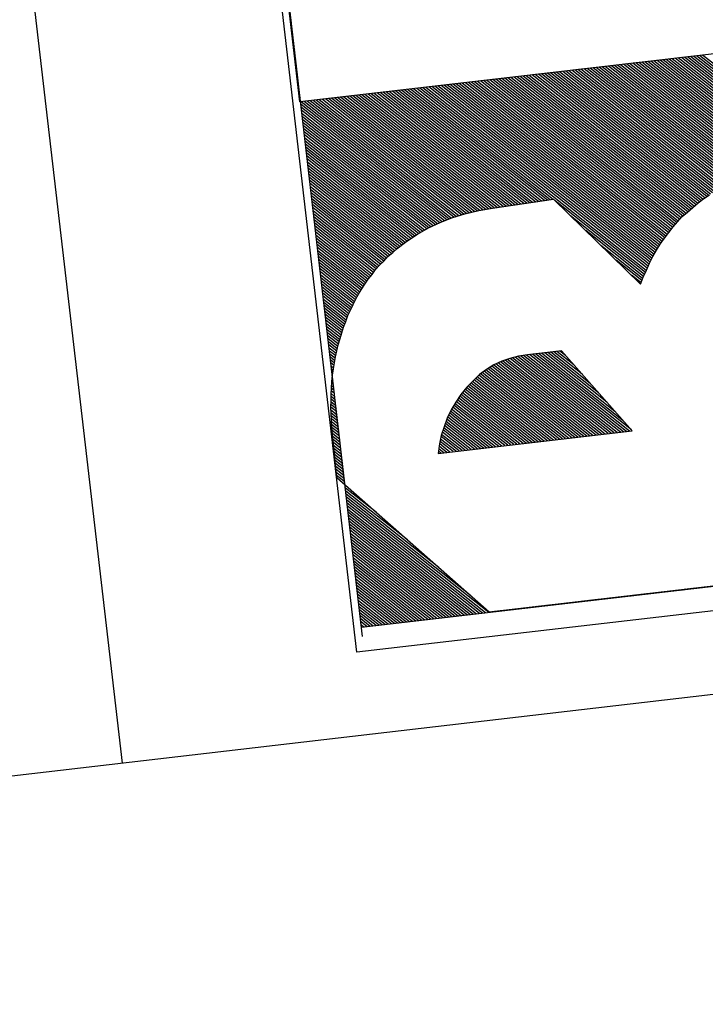
# Model space of a CAD drawing. Extents: x 188270 to 188934, y 1663935 to 1664410.
# Drawn here: x 188842 to 188851, y 1664309 to 1664321 of the extents above; entities that cross this region are included whole.
import ezdxf

# ---------------------------------------------------------------- set-up
doc = ezdxf.new("R2010")
doc.units = 0
doc.header["$LTSCALE"] = 0.2245
doc.header["$MEASUREMENT"] = 0
doc.layers.get('0').update_dxf_attribs({"linetype": 'CONTINUOUS'})
doc.layers.add('SELO-P02V2', color=7, linetype='CONTINUOUS')

msp = doc.modelspace()

# ---------------------------------------------------------------- linework, layer by layer
at = {"color": 60}
for p, q in [((188845.683, 1664320.621, -1), (188845.671, 1664320.63, -1)), ((188845.687, 1664320.584, -1), (188845.676, 1664320.593, -1)), ((188845.691, 1664320.547, -1), (188845.68, 1664320.557, -1)), ((188845.696, 1664320.511, -1), (188845.684, 1664320.52, -1)), ((188845.7, 1664320.474, -1), (188845.688, 1664320.484, -1)), ((188845.704, 1664320.438, -1), (188845.692, 1664320.447, -1)), ((188845.708, 1664320.401, -1), (188845.697, 1664320.411, -1)), ((188845.712, 1664320.365, -1), (188845.701, 1664320.374, -1)), ((188845.717, 1664320.328, -1), (188845.705, 1664320.338, -1)), ((188845.721, 1664320.292, -1), (188845.709, 1664320.301, -1)), ((188845.725, 1664320.255, -1), (188845.714, 1664320.265, -1)), ((188845.729, 1664320.219, -1), (188845.718, 1664320.228, -1)), ((188845.734, 1664320.182, -1), (188845.722, 1664320.192, -1)), ((188845.738, 1664320.146, -1), (188845.726, 1664320.155, -1)), ((188845.742, 1664320.109, -1), (188845.731, 1664320.119, -1)), ((188851.257, 1664318.824, -1), (188849.631, 1664320.112, -1)), ((188851.286, 1664318.834, -1), (188849.667, 1664320.117, -1)), ((188851.314, 1664318.845, -1), (188849.704, 1664320.121, -1)), ((188851.344, 1664318.855, -1), (188849.74, 1664320.125, -1)), ((188851.373, 1664318.865, -1), (188849.777, 1664320.129, -1)), ((188851.402, 1664318.875, -1), (188849.813, 1664320.134, -1)), ((188851.431, 1664318.885, -1), (188849.85, 1664320.138, -1)), ((188851.461, 1664318.895, -1), (188849.886, 1664320.142, -1)), ((188851.491, 1664318.904, -1), (188849.923, 1664320.146, -1)), ((188851.523, 1664318.912, -1), (188849.959, 1664320.151, -1)), ((188851.555, 1664318.919, -1), (188849.996, 1664320.155, -1)), ((188851.588, 1664318.927, -1), (188850.032, 1664320.159, -1)), ((188851.62, 1664318.934, -1), (188850.069, 1664320.163, -1)), ((188851.652, 1664318.942, -1), (188850.105, 1664320.167, -1)), ((188851.685, 1664318.949, -1), (188850.142, 1664320.172, -1)), ((188851.719, 1664318.956, -1), (188850.178, 1664320.176, -1)), ((188851.752, 1664318.963, -1), (188850.215, 1664320.18, -1)), ((188851.785, 1664318.97, -1), (188850.251, 1664320.184, -1)), ((188851.818, 1664318.977, -1), (188850.288, 1664320.189, -1)), ((188851.852, 1664318.983, -1), (188850.324, 1664320.193, -1)), ((188851.888, 1664318.988, -1), (188850.361, 1664320.197, -1)), ((188851.923, 1664318.993, -1), (188850.397, 1664320.201, -1)), ((188851.959, 1664318.998, -1), (188850.434, 1664320.206, -1)), ((188851.994, 1664319.002, -1), (188850.47, 1664320.21, -1)), ((188852.03, 1664319.007, -1), (188850.507, 1664320.214, -1)), ((188852.067, 1664319.012, -1), (188850.543, 1664320.218, -1)), ((188852.103, 1664319.016, -1), (188850.58, 1664320.223, -1)), ((188852.14, 1664319.02, -1), (188850.616, 1664320.227, -1)), ((188845.746, 1664320.073, -1), (188845.735, 1664320.082, -1)), ((188845.751, 1664320.036, -1), (188845.739, 1664320.046, -1)), ((188845.755, 1664320, -1), (188845.743, 1664320.009, -1)), ((188850.556, 1664318.451, -1), (188848.608, 1664319.994, -1)), ((188850.577, 1664318.468, -1), (188848.645, 1664319.998, -1)), ((188850.599, 1664318.484, -1), (188848.681, 1664320.002, -1)), ((188850.62, 1664318.5, -1), (188848.718, 1664320.007, -1)), ((188850.643, 1664318.515, -1), (188848.754, 1664320.011, -1)), ((188850.666, 1664318.53, -1), (188848.791, 1664320.015, -1)), ((188850.689, 1664318.545, -1), (188848.827, 1664320.019, -1)), ((188850.712, 1664318.56, -1), (188848.864, 1664320.024, -1)), ((188850.736, 1664318.574, -1), (188848.9, 1664320.028, -1)), ((188850.76, 1664318.588, -1), (188848.937, 1664320.032, -1)), ((188850.784, 1664318.602, -1), (188848.973, 1664320.036, -1)), ((188850.807, 1664318.617, -1), (188849.01, 1664320.04, -1)), ((188850.831, 1664318.631, -1), (188849.046, 1664320.045, -1)), ((188850.856, 1664318.645, -1), (188849.083, 1664320.049, -1)), ((188850.881, 1664318.658, -1), (188849.12, 1664320.053, -1)), ((188850.906, 1664318.671, -1), (188849.156, 1664320.057, -1)), ((188850.931, 1664318.684, -1), (188849.193, 1664320.062, -1)), ((188850.956, 1664318.698, -1), (188849.229, 1664320.066, -1)), ((188850.981, 1664318.711, -1), (188849.266, 1664320.07, -1)), ((188851.007, 1664318.723, -1), (188849.302, 1664320.074, -1)), ((188851.035, 1664318.735, -1), (188849.339, 1664320.079, -1)), ((188851.062, 1664318.747, -1), (188849.375, 1664320.083, -1)), ((188851.089, 1664318.758, -1), (188849.412, 1664320.087, -1)), ((188851.116, 1664318.77, -1), (188849.448, 1664320.091, -1)), ((188851.144, 1664318.781, -1), (188849.485, 1664320.096, -1)), ((188851.172, 1664318.792, -1), (188849.521, 1664320.1, -1)), ((188851.2, 1664318.803, -1), (188849.558, 1664320.104, -1)), ((188851.229, 1664318.813, -1), (188849.594, 1664320.108, -1)), ((188845.759, 1664319.963, -1), (188845.747, 1664319.973, -1)), ((188845.763, 1664319.927, -1), (188845.752, 1664319.936, -1)), ((188845.767, 1664319.89, -1), (188845.756, 1664319.9, -1)), ((188850.073, 1664317.905, -1), (188847.586, 1664319.875, -1)), ((188850.087, 1664317.928, -1), (188847.623, 1664319.88, -1)), ((188850.101, 1664317.95, -1), (188847.659, 1664319.884, -1)), ((188850.115, 1664317.972, -1), (188847.696, 1664319.888, -1)), ((188850.131, 1664317.992, -1), (188847.732, 1664319.892, -1)), ((188850.146, 1664318.013, -1), (188847.769, 1664319.896, -1)), ((188850.161, 1664318.034, -1), (188847.805, 1664319.901, -1)), ((188850.176, 1664318.056, -1), (188847.842, 1664319.905, -1)), ((188850.192, 1664318.077, -1), (188847.878, 1664319.909, -1)), ((188850.207, 1664318.098, -1), (188847.915, 1664319.913, -1)), ((188850.223, 1664318.118, -1), (188847.951, 1664319.918, -1)), ((188850.24, 1664318.138, -1), (188847.988, 1664319.922, -1)), ((188850.257, 1664318.158, -1), (188848.024, 1664319.926, -1)), ((188850.274, 1664318.178, -1), (188848.061, 1664319.93, -1)), ((188850.29, 1664318.198, -1), (188848.097, 1664319.935, -1)), ((188850.307, 1664318.218, -1), (188848.134, 1664319.939, -1)), ((188850.324, 1664318.237, -1), (188848.17, 1664319.943, -1)), ((188850.341, 1664318.257, -1), (188848.207, 1664319.947, -1)), ((188850.359, 1664318.276, -1), (188848.243, 1664319.952, -1)), ((188850.377, 1664318.295, -1), (188848.28, 1664319.956, -1)), ((188850.397, 1664318.312, -1), (188848.316, 1664319.96, -1)), ((188850.417, 1664318.329, -1), (188848.353, 1664319.964, -1)), ((188850.437, 1664318.346, -1), (188848.389, 1664319.968, -1)), ((188850.457, 1664318.364, -1), (188848.426, 1664319.973, -1)), ((188850.476, 1664318.382, -1), (188848.462, 1664319.977, -1)), ((188850.496, 1664318.399, -1), (188848.499, 1664319.981, -1)), ((188850.516, 1664318.417, -1), (188848.535, 1664319.985, -1)), ((188850.536, 1664318.434, -1), (188848.572, 1664319.99, -1)), ((188845.772, 1664319.854, -1), (188845.76, 1664319.863, -1)), ((188845.776, 1664319.817, -1), (188845.764, 1664319.826, -1)), ((188845.78, 1664319.781, -1), (188845.769, 1664319.79, -1)), ((188848.257, 1664318.415, -1), (188846.564, 1664319.757, -1)), ((188848.293, 1664318.42, -1), (188846.601, 1664319.761, -1)), ((188848.328, 1664318.426, -1), (188846.637, 1664319.765, -1)), ((188848.364, 1664318.431, -1), (188846.674, 1664319.769, -1)), ((188848.399, 1664318.436, -1), (188846.71, 1664319.774, -1)), ((188848.434, 1664318.441, -1), (188846.747, 1664319.778, -1)), ((188848.47, 1664318.446, -1), (188846.783, 1664319.782, -1)), ((188848.505, 1664318.451, -1), (188846.82, 1664319.786, -1)), ((188848.541, 1664318.456, -1), (188846.856, 1664319.791, -1)), ((188848.576, 1664318.461, -1), (188846.893, 1664319.795, -1)), ((188848.611, 1664318.466, -1), (188846.929, 1664319.799, -1)), ((188848.647, 1664318.472, -1), (188846.966, 1664319.803, -1)), ((188848.682, 1664318.477, -1), (188847.002, 1664319.808, -1)), ((188848.718, 1664318.482, -1), (188847.039, 1664319.812, -1)), ((188848.753, 1664318.487, -1), (188847.075, 1664319.816, -1)), ((188848.788, 1664318.492, -1), (188847.112, 1664319.82, -1)), ((188848.824, 1664318.497, -1), (188847.148, 1664319.824, -1)), ((188849.94, 1664317.646, -1), (188847.185, 1664319.829, -1)), ((188849.951, 1664317.671, -1), (188847.221, 1664319.833, -1)), ((188849.962, 1664317.695, -1), (188847.258, 1664319.837, -1)), ((188849.973, 1664317.719, -1), (188847.294, 1664319.841, -1)), ((188849.985, 1664317.743, -1), (188847.331, 1664319.846, -1)), ((188849.997, 1664317.767, -1), (188847.367, 1664319.85, -1)), ((188850.008, 1664317.791, -1), (188847.404, 1664319.854, -1)), ((188850.021, 1664317.814, -1), (188847.44, 1664319.858, -1)), ((188850.034, 1664317.837, -1), (188847.477, 1664319.863, -1)), ((188850.047, 1664317.86, -1), (188847.513, 1664319.867, -1)), ((188850.06, 1664317.883, -1), (188847.55, 1664319.871, -1)), ((188845.784, 1664319.744, -1), (188845.773, 1664319.753, -1)), ((188845.789, 1664319.708, -1), (188845.777, 1664319.717, -1)), ((188845.793, 1664319.671, -1), (188845.781, 1664319.68, -1)), ((188847.572, 1664318.262, -1), (188845.797, 1664319.668, -1)), ((188847.6, 1664318.273, -1), (188845.834, 1664319.672, -1)), ((188847.629, 1664318.283, -1), (188845.87, 1664319.676, -1)), ((188847.66, 1664318.292, -1), (188845.907, 1664319.68, -1)), ((188847.69, 1664318.301, -1), (188845.943, 1664319.685, -1)), ((188847.721, 1664318.31, -1), (188845.98, 1664319.689, -1)), ((188847.752, 1664318.319, -1), (188846.016, 1664319.693, -1)), ((188847.783, 1664318.327, -1), (188846.053, 1664319.697, -1)), ((188847.815, 1664318.335, -1), (188846.089, 1664319.702, -1)), ((188847.847, 1664318.342, -1), (188846.126, 1664319.706, -1)), ((188847.879, 1664318.35, -1), (188846.162, 1664319.71, -1)), ((188847.911, 1664318.358, -1), (188846.199, 1664319.714, -1)), ((188847.944, 1664318.365, -1), (188846.235, 1664319.719, -1)), ((188847.979, 1664318.371, -1), (188846.272, 1664319.723, -1)), ((188848.013, 1664318.377, -1), (188846.308, 1664319.727, -1)), ((188848.047, 1664318.383, -1), (188846.345, 1664319.731, -1)), ((188848.081, 1664318.389, -1), (188846.381, 1664319.736, -1)), ((188848.116, 1664318.395, -1), (188846.418, 1664319.74, -1)), ((188848.151, 1664318.4, -1), (188846.454, 1664319.744, -1)), ((188848.187, 1664318.405, -1), (188846.491, 1664319.748, -1)), ((188848.222, 1664318.41, -1), (188846.528, 1664319.752, -1)), ((188847.545, 1664318.251, -1), (188845.797, 1664319.635, -1)), ((188847.517, 1664318.239, -1), (188845.801, 1664319.598, -1)), ((188847.489, 1664318.228, -1), (188845.806, 1664319.562, -1)), ((188847.462, 1664318.217, -1), (188845.81, 1664319.525, -1)), ((188847.436, 1664318.204, -1), (188845.814, 1664319.489, -1)), ((188847.409, 1664318.192, -1), (188845.818, 1664319.452, -1)), ((188847.382, 1664318.18, -1), (188845.823, 1664319.416, -1)), ((188847.356, 1664318.168, -1), (188845.827, 1664319.379, -1)), ((188847.329, 1664318.156, -1), (188845.831, 1664319.343, -1)), ((188847.305, 1664318.142, -1), (188845.835, 1664319.306, -1)), ((188847.28, 1664318.128, -1), (188845.839, 1664319.27, -1)), ((188847.256, 1664318.115, -1), (188845.844, 1664319.233, -1)), ((188847.232, 1664318.101, -1), (188845.848, 1664319.197, -1)), ((188847.207, 1664318.087, -1), (188845.852, 1664319.16, -1)), ((188847.184, 1664318.072, -1), (188845.856, 1664319.124, -1)), ((188847.161, 1664318.057, -1), (188845.861, 1664319.087, -1)), ((188847.138, 1664318.042, -1), (188845.865, 1664319.051, -1)), ((188847.115, 1664318.027, -1), (188845.869, 1664319.014, -1)), ((188847.092, 1664318.012, -1), (188845.873, 1664318.978, -1)), ((188847.069, 1664317.997, -1), (188845.878, 1664318.941, -1)), ((188847.047, 1664317.981, -1), (188845.882, 1664318.905, -1)), ((188847.026, 1664317.965, -1), (188845.886, 1664318.868, -1)), ((188847.005, 1664317.949, -1), (188845.89, 1664318.832, -1)), ((188846.983, 1664317.933, -1), (188845.895, 1664318.795, -1)), ((188846.962, 1664317.917, -1), (188845.899, 1664318.759, -1)), ((188846.941, 1664317.9, -1), (188845.903, 1664318.722, -1)), ((188846.922, 1664317.882, -1), (188845.907, 1664318.686, -1)), ((188846.902, 1664317.864, -1), (188845.911, 1664318.649, -1)), ((188846.882, 1664317.847, -1), (188845.916, 1664318.613, -1)), ((188846.861, 1664317.83, -1), (188845.92, 1664318.576, -1)), ((188846.841, 1664317.813, -1), (188845.924, 1664318.54, -1)), ((188846.823, 1664317.794, -1), (188845.928, 1664318.503, -1)), ((188846.806, 1664317.774, -1), (188845.933, 1664318.467, -1)), ((188849.929, 1664317.622, -1), (188848.848, 1664318.478, -1)), ((188846.789, 1664317.755, -1), (188845.937, 1664318.43, -1)), ((188846.77, 1664317.737, -1), (188845.941, 1664318.394, -1)), ((188846.75, 1664317.72, -1), (188845.945, 1664318.357, -1)), ((188846.731, 1664317.701, -1), (188845.95, 1664318.321, -1)), ((188846.714, 1664317.682, -1), (188845.954, 1664318.284, -1)), ((188846.697, 1664317.663, -1), (188845.958, 1664318.248, -1)), ((188849.918, 1664317.598, -1), (188849.031, 1664318.3, -1)), ((188846.681, 1664317.642, -1), (188845.962, 1664318.211, -1)), ((188846.667, 1664317.62, -1), (188845.967, 1664318.175, -1)), ((188846.652, 1664317.598, -1), (188845.971, 1664318.138, -1)), ((188849.906, 1664317.573, -1), (188849.213, 1664318.122, -1)), ((188846.636, 1664317.578, -1), (188845.975, 1664318.102, -1)), ((188846.619, 1664317.558, -1), (188845.979, 1664318.065, -1)), ((188846.603, 1664317.538, -1), (188845.983, 1664318.029, -1)), ((188846.588, 1664317.517, -1), (188845.988, 1664317.992, -1)), ((188846.572, 1664317.496, -1), (188845.992, 1664317.955, -1)), ((188846.558, 1664317.474, -1), (188845.996, 1664317.919, -1)), ((188846.544, 1664317.452, -1), (188846, 1664317.882, -1)), ((188849.896, 1664317.548, -1), (188849.396, 1664317.945, -1)), ((188846.531, 1664317.429, -1), (188846.005, 1664317.846, -1)), ((188846.517, 1664317.407, -1), (188846.009, 1664317.809, -1)), ((188846.502, 1664317.385, -1), (188846.013, 1664317.773, -1)), ((188849.886, 1664317.523, -1), (188849.578, 1664317.767, -1)), ((188846.488, 1664317.363, -1), (188846.017, 1664317.736, -1)), ((188846.475, 1664317.34, -1), (188846.022, 1664317.7, -1)), ((188846.463, 1664317.317, -1), (188846.026, 1664317.663, -1)), ((188846.45, 1664317.294, -1), (188846.03, 1664317.627, -1)), ((188846.438, 1664317.27, -1), (188846.034, 1664317.59, -1)), ((188846.427, 1664317.247, -1), (188846.039, 1664317.554, -1)), ((188846.415, 1664317.222, -1), (188846.043, 1664317.517, -1)), ((188849.877, 1664317.498, -1), (188849.761, 1664317.589, -1)), ((188846.404, 1664317.198, -1), (188846.047, 1664317.481, -1)), ((188846.393, 1664317.174, -1), (188846.051, 1664317.444, -1)), ((188846.382, 1664317.15, -1), (188846.055, 1664317.408, -1)), ((188846.37, 1664317.126, -1), (188846.06, 1664317.371, -1)), ((188846.359, 1664317.102, -1), (188846.064, 1664317.335, -1)), ((188846.349, 1664317.076, -1), (188846.068, 1664317.298, -1)), ((188846.339, 1664317.05, -1), (188846.072, 1664317.262, -1)), ((188846.33, 1664317.025, -1), (188846.077, 1664317.225, -1)), ((188846.32, 1664316.999, -1), (188846.081, 1664317.189, -1)), ((188846.31, 1664316.974, -1), (188846.085, 1664317.152, -1)), ((188846.302, 1664316.948, -1), (188846.089, 1664317.116, -1)), ((188846.293, 1664316.921, -1), (188846.094, 1664317.079, -1)), ((188846.285, 1664316.895, -1), (188846.098, 1664317.043, -1)), ((188846.277, 1664316.868, -1), (188846.102, 1664317.006, -1)), ((188846.27, 1664316.84, -1), (188846.106, 1664316.97, -1)), ((188846.262, 1664316.813, -1), (188846.111, 1664316.933, -1)), ((188846.254, 1664316.787, -1), (188846.115, 1664316.897, -1)), ((188846.245, 1664316.76, -1), (188846.119, 1664316.86, -1)), ((188846.238, 1664316.733, -1), (188846.123, 1664316.824, -1)), ((188846.231, 1664316.705, -1), (188846.127, 1664316.787, -1)), ((188846.225, 1664316.677, -1), (188846.132, 1664316.751, -1)), ((188846.219, 1664316.649, -1), (188846.136, 1664316.714, -1)), ((188846.213, 1664316.62, -1), (188846.14, 1664316.678, -1)), ((188846.208, 1664316.591, -1), (188846.144, 1664316.641, -1)), ((188846.203, 1664316.562, -1), (188846.149, 1664316.605, -1)), ((188846.198, 1664316.532, -1), (188846.153, 1664316.568, -1)), ((188849.373, 1664315.675, -1), (188848.246, 1664316.568, -1)), ((188849.41, 1664315.679, -1), (188848.276, 1664316.577, -1)), ((188849.446, 1664315.683, -1), (188848.305, 1664316.587, -1)), ((188849.483, 1664315.688, -1), (188848.336, 1664316.596, -1)), ((188849.519, 1664315.692, -1), (188848.367, 1664316.604, -1)), ((188849.556, 1664315.696, -1), (188848.398, 1664316.613, -1)), ((188849.592, 1664315.7, -1), (188848.432, 1664316.619, -1)), ((188849.629, 1664315.705, -1), (188848.467, 1664316.625, -1)), ((188849.665, 1664315.709, -1), (188848.502, 1664316.63, -1)), ((188849.702, 1664315.713, -1), (188848.538, 1664316.635, -1)), ((188849.738, 1664315.717, -1), (188848.575, 1664316.639, -1)), ((188849.762, 1664315.732, -1), (188848.611, 1664316.643, -1)), ((188849.663, 1664315.843, -1), (188848.648, 1664316.648, -1)), ((188849.564, 1664315.955, -1), (188848.684, 1664316.652, -1)), ((188849.466, 1664316.066, -1), (188848.721, 1664316.656, -1)), ((188849.367, 1664316.177, -1), (188848.757, 1664316.66, -1)), ((188849.268, 1664316.289, -1), (188848.794, 1664316.665, -1)), ((188849.169, 1664316.4, -1), (188848.83, 1664316.669, -1)), ((188849.07, 1664316.512, -1), (188848.867, 1664316.673, -1)), ((188848.971, 1664316.623, -1), (188848.903, 1664316.677, -1)), ((188846.193, 1664316.503, -1), (188846.157, 1664316.532, -1)), ((188846.188, 1664316.474, -1), (188846.161, 1664316.495, -1)), ((188846.183, 1664316.445, -1), (188846.166, 1664316.459, -1)), ((188849.045, 1664315.637, -1), (188848.015, 1664316.453, -1)), ((188849.081, 1664315.641, -1), (188848.038, 1664316.468, -1)), ((188849.118, 1664315.645, -1), (188848.061, 1664316.482, -1)), ((188849.154, 1664315.649, -1), (188848.085, 1664316.497, -1)), ((188849.191, 1664315.654, -1), (188848.108, 1664316.511, -1)), ((188849.227, 1664315.658, -1), (188848.135, 1664316.523, -1)), ((188849.264, 1664315.662, -1), (188848.162, 1664316.535, -1)), ((188849.3, 1664315.666, -1), (188848.189, 1664316.547, -1)), ((188849.337, 1664315.671, -1), (188848.217, 1664316.558, -1)), ((188846.178, 1664316.415, -1), (188846.17, 1664316.422, -1)), ((188846.178, 1664316.349, -1), (188846.17, 1664316.355, -1)), ((188846.174, 1664316.386, -1), (188846.174, 1664316.386, -1)), ((188848.789, 1664315.607, -1), (188847.873, 1664316.333, -1)), ((188848.826, 1664315.611, -1), (188847.892, 1664316.351, -1)), ((188848.862, 1664315.616, -1), (188847.91, 1664316.369, -1)), ((188848.899, 1664315.62, -1), (188847.929, 1664316.388, -1)), ((188848.935, 1664315.624, -1), (188847.95, 1664316.405, -1)), ((188848.972, 1664315.628, -1), (188847.971, 1664316.421, -1)), ((188849.008, 1664315.633, -1), (188847.993, 1664316.437, -1)), ((188846.195, 1664316.203, -1), (188846.16, 1664316.231, -1)), ((188846.191, 1664316.24, -1), (188846.163, 1664316.262, -1)), ((188846.187, 1664316.276, -1), (188846.165, 1664316.294, -1)), ((188846.183, 1664316.313, -1), (188846.167, 1664316.325, -1)), ((188848.57, 1664315.582, -1), (188847.765, 1664316.219, -1)), ((188848.607, 1664315.586, -1), (188847.782, 1664316.239, -1)), ((188848.643, 1664315.59, -1), (188847.799, 1664316.259, -1)), ((188848.68, 1664315.594, -1), (188847.818, 1664316.277, -1)), ((188848.716, 1664315.599, -1), (188847.836, 1664316.296, -1)), ((188848.753, 1664315.603, -1), (188847.854, 1664316.314, -1)), ((188846.204, 1664316.13, -1), (188846.157, 1664316.167, -1)), ((188846.208, 1664316.094, -1), (188846.157, 1664316.134, -1)), ((188846.212, 1664316.057, -1), (188846.157, 1664316.101, -1)), ((188846.199, 1664316.167, -1), (188846.159, 1664316.199, -1)), ((188848.388, 1664315.561, -1), (188847.687, 1664316.115, -1)), ((188848.424, 1664315.565, -1), (188847.702, 1664316.137, -1)), ((188848.461, 1664315.569, -1), (188847.717, 1664316.158, -1)), ((188848.497, 1664315.573, -1), (188847.733, 1664316.178, -1)), ((188848.534, 1664315.577, -1), (188847.749, 1664316.199, -1)), ((188846.225, 1664315.948, -1), (188846.154, 1664316.004, -1)), ((188846.221, 1664315.984, -1), (188846.155, 1664316.036, -1)), ((188846.216, 1664316.021, -1), (188846.156, 1664316.068, -1)), ((188848.169, 1664315.535, -1), (188847.604, 1664315.982, -1)), ((188848.205, 1664315.539, -1), (188847.617, 1664316.005, -1)), ((188848.242, 1664315.544, -1), (188847.631, 1664316.027, -1)), ((188848.278, 1664315.548, -1), (188847.644, 1664316.05, -1)), ((188848.315, 1664315.552, -1), (188847.658, 1664316.072, -1)), ((188848.351, 1664315.556, -1), (188847.673, 1664316.094, -1)), ((188846.229, 1664315.911, -1), (188846.156, 1664315.969, -1)), ((188846.233, 1664315.875, -1), (188846.158, 1664315.934, -1)), ((188846.238, 1664315.838, -1), (188846.159, 1664315.9, -1)), ((188846.242, 1664315.802, -1), (188846.161, 1664315.866, -1)), ((188847.986, 1664315.514, -1), (188847.548, 1664315.861, -1)), ((188848.023, 1664315.518, -1), (188847.559, 1664315.886, -1)), ((188848.059, 1664315.522, -1), (188847.57, 1664315.91, -1)), ((188848.096, 1664315.527, -1), (188847.581, 1664315.934, -1)), ((188848.132, 1664315.531, -1), (188847.592, 1664315.959, -1)), ((188846.246, 1664315.765, -1), (188846.162, 1664315.831, -1)), ((188846.25, 1664315.729, -1), (188846.164, 1664315.796, -1)), ((188846.254, 1664315.692, -1), (188846.167, 1664315.761, -1)), ((188847.84, 1664315.497, -1), (188847.511, 1664315.758, -1)), ((188847.877, 1664315.501, -1), (188847.52, 1664315.784, -1)), ((188847.913, 1664315.505, -1), (188847.53, 1664315.809, -1)), ((188847.95, 1664315.51, -1), (188847.539, 1664315.835, -1)), ((188846.259, 1664315.656, -1), (188846.17, 1664315.726, -1)), ((188846.263, 1664315.619, -1), (188846.174, 1664315.69, -1)), ((188846.267, 1664315.583, -1), (188846.177, 1664315.654, -1)), ((188847.658, 1664315.476, -1), (188847.471, 1664315.623, -1)), ((188847.694, 1664315.48, -1), (188847.477, 1664315.652, -1)), ((188847.731, 1664315.484, -1), (188847.484, 1664315.679, -1)), ((188847.767, 1664315.489, -1), (188847.493, 1664315.706, -1)), ((188847.804, 1664315.493, -1), (188847.502, 1664315.732, -1)), ((188846.271, 1664315.546, -1), (188846.181, 1664315.618, -1)), ((188846.276, 1664315.51, -1), (188846.185, 1664315.582, -1)), ((188846.28, 1664315.473, -1), (188846.188, 1664315.546, -1)), ((188846.284, 1664315.437, -1), (188846.192, 1664315.51, -1)), ((188847.511, 1664315.459, -1), (188847.451, 1664315.507, -1)), ((188847.548, 1664315.463, -1), (188847.456, 1664315.536, -1)), ((188847.584, 1664315.467, -1), (188847.461, 1664315.566, -1)), ((188847.621, 1664315.472, -1), (188847.466, 1664315.594, -1)), ((188846.288, 1664315.4, -1), (188846.195, 1664315.474, -1)), ((188846.293, 1664315.363, -1), (188846.199, 1664315.438, -1)), ((188846.297, 1664315.327, -1), (188846.202, 1664315.402, -1)), ((188847.475, 1664315.455, -1), (188847.446, 1664315.477, -1)), ((188846.301, 1664315.29, -1), (188846.206, 1664315.366, -1)), ((188846.305, 1664315.254, -1), (188846.209, 1664315.33, -1)), ((188846.31, 1664315.217, -1), (188846.213, 1664315.294, -1)), ((188846.314, 1664315.181, -1), (188846.217, 1664315.258, -1)), ((188846.318, 1664315.144, -1), (188846.22, 1664315.222, -1)), ((188846.322, 1664315.108, -1), (188846.224, 1664315.186, -1)), ((188846.326, 1664315.071, -1), (188846.321, 1664315.076, -1)), ((188846.697, 1664314.745, -1), (188846.331, 1664315.035, -1)), ((188847.073, 1664314.414, -1), (188846.335, 1664314.998, -1)), ((188847.449, 1664314.083, -1), (188846.339, 1664314.962, -1)), ((188847.825, 1664313.751, -1), (188846.343, 1664314.925, -1)), ((188848.049, 1664313.541, -1), (188846.348, 1664314.889, -1)), ((188848.012, 1664313.537, -1), (188846.352, 1664314.852, -1)), ((188847.976, 1664313.533, -1), (188846.356, 1664314.816, -1)), ((188847.939, 1664313.529, -1), (188846.36, 1664314.779, -1)), ((188847.903, 1664313.524, -1), (188846.365, 1664314.743, -1)), ((188847.866, 1664313.52, -1), (188846.369, 1664314.706, -1)), ((188847.83, 1664313.516, -1), (188846.373, 1664314.67, -1)), ((188847.793, 1664313.512, -1), (188846.377, 1664314.633, -1)), ((188847.757, 1664313.507, -1), (188846.382, 1664314.597, -1)), ((188847.72, 1664313.503, -1), (188846.386, 1664314.56, -1)), ((188847.684, 1664313.499, -1), (188846.39, 1664314.524, -1)), ((188847.647, 1664313.495, -1), (188846.394, 1664314.487, -1)), ((188847.611, 1664313.49, -1), (188846.398, 1664314.451, -1)), ((188847.574, 1664313.486, -1), (188846.403, 1664314.414, -1)), ((188847.538, 1664313.482, -1), (188846.407, 1664314.378, -1)), ((188847.501, 1664313.478, -1), (188846.411, 1664314.341, -1)), ((188847.465, 1664313.474, -1), (188846.415, 1664314.305, -1)), ((188847.428, 1664313.469, -1), (188846.42, 1664314.268, -1)), ((188847.392, 1664313.465, -1), (188846.424, 1664314.232, -1)), ((188847.355, 1664313.461, -1), (188846.428, 1664314.195, -1)), ((188847.319, 1664313.457, -1), (188846.432, 1664314.159, -1)), ((188847.282, 1664313.452, -1), (188846.437, 1664314.122, -1)), ((188847.246, 1664313.448, -1), (188846.441, 1664314.086, -1)), ((188847.209, 1664313.444, -1), (188846.445, 1664314.049, -1)), ((188847.173, 1664313.44, -1), (188846.449, 1664314.013, -1)), ((188847.136, 1664313.435, -1), (188846.454, 1664313.976, -1)), ((188847.1, 1664313.431, -1), (188846.458, 1664313.94, -1)), ((188847.063, 1664313.427, -1), (188846.462, 1664313.903, -1)), ((188847.027, 1664313.423, -1), (188846.466, 1664313.867, -1)), ((188846.99, 1664313.419, -1), (188846.47, 1664313.83, -1)), ((188846.954, 1664313.414, -1), (188846.475, 1664313.794, -1)), ((188846.917, 1664313.41, -1), (188846.479, 1664313.757, -1)), ((188849.655, 1664313.728, -1), (188849.648, 1664313.733, -1)), ((188849.692, 1664313.732, -1), (188849.685, 1664313.737, -1)), ((188849.728, 1664313.736, -1), (188849.721, 1664313.742, -1)), ((188849.765, 1664313.74, -1), (188849.758, 1664313.746, -1)), ((188849.801, 1664313.745, -1), (188849.794, 1664313.75, -1)), ((188849.838, 1664313.749, -1), (188849.831, 1664313.754, -1)), ((188849.874, 1664313.753, -1), (188849.867, 1664313.759, -1)), ((188849.911, 1664313.757, -1), (188849.904, 1664313.763, -1)), ((188849.947, 1664313.762, -1), (188849.94, 1664313.767, -1)), ((188849.984, 1664313.766, -1), (188849.977, 1664313.771, -1)), ((188850.02, 1664313.77, -1), (188850.013, 1664313.775, -1)), ((188850.057, 1664313.774, -1), (188850.05, 1664313.78, -1)), ((188850.093, 1664313.778, -1), (188850.086, 1664313.784, -1)), ((188850.13, 1664313.783, -1), (188850.123, 1664313.788, -1)), ((188850.166, 1664313.787, -1), (188850.159, 1664313.792, -1)), ((188850.203, 1664313.791, -1), (188850.196, 1664313.797, -1)), ((188850.239, 1664313.795, -1), (188850.232, 1664313.801, -1)), ((188850.276, 1664313.8, -1), (188850.269, 1664313.805, -1)), ((188850.312, 1664313.804, -1), (188850.305, 1664313.809, -1)), ((188850.349, 1664313.808, -1), (188850.342, 1664313.814, -1)), ((188850.385, 1664313.812, -1), (188850.378, 1664313.818, -1)), ((188850.422, 1664313.817, -1), (188850.415, 1664313.822, -1)), ((188850.458, 1664313.821, -1), (188850.451, 1664313.826, -1)), ((188850.495, 1664313.825, -1), (188850.488, 1664313.831, -1)), ((188850.531, 1664313.829, -1), (188850.524, 1664313.835, -1)), ((188850.568, 1664313.834, -1), (188850.561, 1664313.839, -1)), ((188850.604, 1664313.838, -1), (188850.597, 1664313.843, -1)), ((188850.641, 1664313.842, -1), (188850.634, 1664313.847, -1)), ((188846.881, 1664313.406, -1), (188846.483, 1664313.721, -1)), ((188846.844, 1664313.402, -1), (188846.487, 1664313.684, -1)), ((188846.808, 1664313.397, -1), (188846.492, 1664313.648, -1)), ((188848.67, 1664313.613, -1), (188848.663, 1664313.619, -1)), ((188848.706, 1664313.618, -1), (188848.699, 1664313.623, -1)), ((188848.743, 1664313.622, -1), (188848.736, 1664313.627, -1)), ((188848.779, 1664313.626, -1), (188848.772, 1664313.631, -1)), ((188848.816, 1664313.63, -1), (188848.809, 1664313.636, -1)), ((188848.852, 1664313.634, -1), (188848.845, 1664313.64, -1)), ((188848.889, 1664313.639, -1), (188848.882, 1664313.644, -1)), ((188848.925, 1664313.643, -1), (188848.918, 1664313.648, -1)), ((188848.962, 1664313.647, -1), (188848.955, 1664313.653, -1)), ((188848.998, 1664313.651, -1), (188848.991, 1664313.657, -1)), ((188849.035, 1664313.656, -1), (188849.028, 1664313.661, -1)), ((188849.071, 1664313.66, -1), (188849.064, 1664313.665, -1)), ((188849.108, 1664313.664, -1), (188849.101, 1664313.67, -1)), ((188849.144, 1664313.668, -1), (188849.137, 1664313.674, -1)), ((188849.181, 1664313.673, -1), (188849.174, 1664313.678, -1)), ((188849.217, 1664313.677, -1), (188849.21, 1664313.682, -1)), ((188849.254, 1664313.681, -1), (188849.247, 1664313.687, -1)), ((188849.29, 1664313.685, -1), (188849.283, 1664313.691, -1)), ((188849.327, 1664313.69, -1), (188849.32, 1664313.695, -1)), ((188849.363, 1664313.694, -1), (188849.356, 1664313.699, -1)), ((188849.4, 1664313.698, -1), (188849.393, 1664313.703, -1)), ((188849.436, 1664313.702, -1), (188849.429, 1664313.708, -1)), ((188849.473, 1664313.706, -1), (188849.466, 1664313.712, -1)), ((188849.509, 1664313.711, -1), (188849.502, 1664313.716, -1)), ((188849.546, 1664313.715, -1), (188849.539, 1664313.72, -1)), ((188849.582, 1664313.719, -1), (188849.575, 1664313.725, -1)), ((188849.619, 1664313.723, -1), (188849.612, 1664313.729, -1)), ((188846.771, 1664313.393, -1), (188846.496, 1664313.611, -1)), ((188846.735, 1664313.389, -1), (188846.5, 1664313.575, -1)), ((188846.698, 1664313.385, -1), (188846.504, 1664313.538, -1)), ((188846.662, 1664313.38, -1), (188846.509, 1664313.502, -1)), ((188848.085, 1664313.546, -1), (188848.079, 1664313.551, -1)), ((188848.122, 1664313.55, -1), (188848.115, 1664313.555, -1)), ((188848.158, 1664313.554, -1), (188848.152, 1664313.559, -1)), ((188848.195, 1664313.558, -1), (188848.188, 1664313.564, -1)), ((188848.231, 1664313.562, -1), (188848.225, 1664313.568, -1)), ((188848.268, 1664313.567, -1), (188848.261, 1664313.572, -1)), ((188848.304, 1664313.571, -1), (188848.298, 1664313.576, -1)), ((188848.341, 1664313.575, -1), (188848.334, 1664313.581, -1)), ((188848.377, 1664313.579, -1), (188848.371, 1664313.585, -1)), ((188848.414, 1664313.584, -1), (188848.407, 1664313.589, -1)), ((188848.45, 1664313.588, -1), (188848.444, 1664313.593, -1)), ((188848.487, 1664313.592, -1), (188848.48, 1664313.598, -1)), ((188848.523, 1664313.596, -1), (188848.517, 1664313.602, -1)), ((188848.56, 1664313.601, -1), (188848.553, 1664313.606, -1)), ((188848.597, 1664313.605, -1), (188848.59, 1664313.61, -1)), ((188848.633, 1664313.609, -1), (188848.626, 1664313.615, -1)), ((188846.625, 1664313.376, -1), (188846.513, 1664313.465, -1)), ((188846.589, 1664313.372, -1), (188846.517, 1664313.429, -1)), ((188846.552, 1664313.368, -1), (188846.521, 1664313.392, -1))]:
    msp.add_line(p, q, dxfattribs=at)
at = {"layer": 'SELO-P02V2', "linetype": 'Continuous'}
msp.add_line((188843.654, 1664311.735), (188833.571, 1664398.652), dxfattribs=at)
at = {"layer": 'SELO-P02V2'}
for p, q in [((188846.466, 1664313.068), (188838.626, 1664380.662)), ((188846.535, 1664313.254), (188842.657, 1664346.687)), ((188896.249, 1664317.836), (188748.738, 1664300.725)), ((188856.4, 1664314.22), (188846.466, 1664313.068))]:
    msp.add_line(p, q, dxfattribs=at)
at = {"layer": 'SELO-P02V2', "color": 7, "linetype": 'Continuous'}
msp.add_lwpolyline([(188851.161, 1664347.571), (188855.014, 1664314.349), (188846.524, 1664313.364), (188842.671, 1664346.587), (188851.161, 1664347.571)], dxfattribs=at)
at = {"layer": 'SELO-P02V2', "color": 7, "linetype": 'Continuous', "elevation": 0.416}
for points in [[(188854.31, 1664320.655), (188845.783, 1664319.666), (188845.571, 1664321.492), (188854.092, 1664322.48), (188854.31, 1664320.655)], [(188855.04, 1664314.359), (188848.056, 1664313.548), (188846.226, 1664315.159), (188846.166, 1664315.765), (188846.161, 1664315.844), (188846.159, 1664315.924), (188846.154, 1664316.003), (188846.157, 1664316.082), (188846.157, 1664316.158), (188846.161, 1664316.231), (188846.166, 1664316.312), (188846.174, 1664316.388), (188846.186, 1664316.463), (188846.199, 1664316.535), (188846.211, 1664316.61), (188846.226, 1664316.681), (188846.243, 1664316.752), (188846.267, 1664316.83), (188846.285, 1664316.895), (188846.308, 1664316.966), (188846.333, 1664317.034), (188846.36, 1664317.106), (188846.391, 1664317.169), (188846.421, 1664317.235), (188846.451, 1664317.297), (188846.486, 1664317.36), (188846.527, 1664317.423), (188846.562, 1664317.481), (188846.603, 1664317.539), (188846.651, 1664317.596), (188846.69, 1664317.655), (188846.738, 1664317.709), (188846.791, 1664317.757), (188846.838, 1664317.811), (188846.897, 1664317.859), (188846.95, 1664317.907), (188847.067, 1664317.996), (188847.196, 1664318.08), (188847.325, 1664318.154), (188847.466, 1664318.218), (188847.608, 1664318.277), (188847.762, 1664318.322), (188847.929, 1664318.362), (188848.095, 1664318.392), (188848.828, 1664318.498), (188849.871, 1664317.482), (188849.903, 1664317.566), (188849.941, 1664317.65), (188849.98, 1664317.733), (188850.019, 1664317.811), (188850.062, 1664317.887), (188850.108, 1664317.962), (188850.159, 1664318.031), (188850.209, 1664318.101), (188850.264, 1664318.166), (188850.316, 1664318.229), (188850.371, 1664318.29), (188850.436, 1664318.345), (188850.497, 1664318.4), (188850.561, 1664318.456), (188850.629, 1664318.506), (188850.699, 1664318.552)], [(188847.442, 1664315.451), (188849.771, 1664315.721), (188848.921, 1664316.679), (188848.513, 1664316.632), (188848.408, 1664316.616), (188848.304, 1664316.587), (188848.208, 1664316.555), (188848.11, 1664316.512), (188848.022, 1664316.458), (188847.937, 1664316.396), (188847.862, 1664316.322), (188847.785, 1664316.244), (188847.716, 1664316.157), (188847.653, 1664316.066), (188847.599, 1664315.973), (188847.552, 1664315.872), (188847.516, 1664315.771), (188847.48, 1664315.667), (188847.46, 1664315.564), (188847.442, 1664315.451)]]:
    msp.add_lwpolyline(points, dxfattribs=at)

doc.saveas('drawing.dxf')
